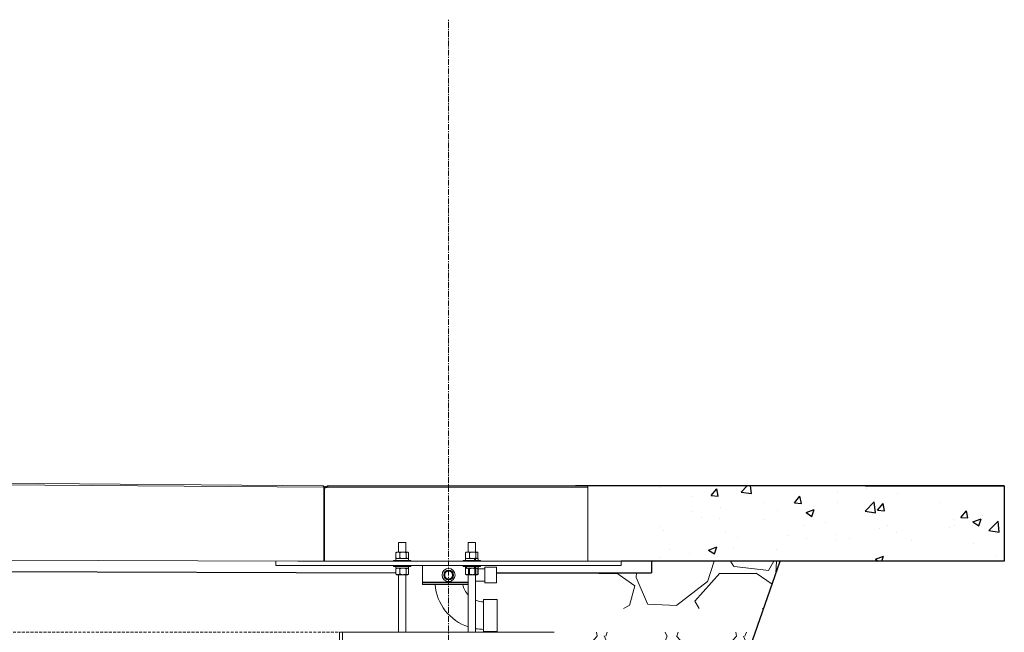
# Model space of a CAD drawing. Units: inches. Extents: x -846 to 7002, y -613 to 759.
# Drawn here: x 319 to 404, y -508 to -455 of the extents above; entities that cross this region are included whole.
import ezdxf

# ---------------------------------------------------------------- set-up
doc = ezdxf.new("R2010")
doc.units = ezdxf.units.IN
doc.header["$MEASUREMENT"] = 0
for name, pattern in [('CENTER', [2, 1.25, -0.25, 0.25, -0.25]), ('CENTERX2', [0.8, 0.5, -0.1, 0.1, -0.1]), ('DASHED2', [0.375, 0.25, -0.125]), ('SLD-Solid', [0])]:
    doc.linetypes.add(name, pattern=pattern)
doc.layers.add('grid', color=1, linetype='CENTER', lineweight=5)

msp = doc.modelspace()

# ---------------------------------------------------------------- hatches: boundary and pattern name
at = {"linetype": 'Continuous'}
h = msp.add_hatch(dxfattribs=at)
h.set_pattern_fill('AR-CONC', color=256, style=0)
h.set_pattern_definition([(50, (1109.069, 631.799), (7.172602, -0.627521), [0.75, -8.25]), (355, (1109.069, 631.799), (-1.387513, 7.52192), [0.6, -6.6]), (100.45144, (1109.667, 631.7466), (5.78509, 6.8944), [0.6374, -7.01142]), (46.1842, (1109.069, 633.799), (10.672413, -1.65519), [1.125, -12.375]), (96.6356, (1109.959, 633.661), (9.34662, 9.74119), [0.9561, -10.51714]), (351.1842, (1109.069, 633.799), (9.34662, 9.74119), [0.9, -9.9]), (21, (1110.069, 633.299), (5.96907, -4.02619), [0.75, -8.25]), (326, (1110.069, 633.299), (2.433153, 7.2515), [0.6, -6.6]), (71.45144, (1110.5666, 632.963), (8.402224, 3.22531), [0.6374, -7.01142]), (37.5, (1109.0692, 631.7988), (0.1215986, 3.3289385), [0, -6.52, 0, -6.7, 0, -6.625]), (7.5, (1109.069, 631.799), (2.630695, 3.944117), [0, -3.82, 0, -6.37, 0, -2.525]), (327.5, (1106.8392, 631.7988), (5.3382244, -0.2255487), [0, -2.5, 0, -7.8, 0, -10.35]), (317.5, (1105.839, 631.799), (5.831862, 1.00105), [0, -3.25, 0, -5.18, 0, -7.35])])
h.paths.add_polyline_path([(403.60928, -494.9309), (397.10928, -494.9309), (373.50301, -494.9309), (372.0676, -501.4309), (403.60928, -501.4309)])
at = {"linetype": 'Continuous', "lineweight": 0}
h = msp.add_hatch(dxfattribs=at)
h.set_pattern_fill('GRAVEL', color=256, scale=12, style=0)
h.set_pattern_definition([(228.01279, (1184.6257, 644.0488), (-96, -108), [1.61443, -159.82906]), (184.96974, (1183.54574, 642.84884), (144, 12), [2.77042, -274.2711]), (132.51045, (1180.78574, 642.60884), (120, -132), [1.95346, -193.39239]), (267.27369, (1176.10574, 639.60884), (12, 240), [2.52286, -249.7627]), (292.833654, (1175.98574, 637.08884), (-60, 144), [2.47386, -244.91248]), (357.27369, (1176.94574, 634.80884), (-240, 12), [2.52286, -249.7627]), (37.69424, (1179.46574, 634.68884), (-156, -120), [3.33635, -330.29818]), (72.25533, (1182.10574, 636.72884), (84, 264), [3.14986, -311.83586]), (121.429566, (1183.06574, 639.72884), (-96, 156), [2.5314, -250.60888]), (175.23636, (1181.7457, 641.8888), (132, -12), [2.88998, -141.60915]), (222.397438, (1178.86574, 642.12884), (-144, -132), [3.73738, -370.0005]), (138.814075, (1187.9857, 639.4888), (-84, 72), [1.27561, -126.28614]), (171.469234, (1187.02574, 640.32884), (156, -24), [2.42684, -240.25814]), (225, (1184.626, 640.689), (-1e-15, -12), [1.69705, -15.27351]), (203.19859, (1183.7857, 642.1288), (60, 24), [0.9139, -90.47538]), (291.80141, (1182.9457, 641.7688), (-12, 36), [1.29244, -63.32954]), (30.96376, (1183.4257, 640.5688), (36, 24), [2.09915, -67.87227]), (161.56505, (1185.2257, 641.649), (24, -12), [1.51789, -36.42944]), (16.38954, (1175.98574, 641.76884), (120, 36), [2.1264, -210.51414]), (70.346176, (1178.0257, 642.36884), (-48, -132), [1.78393, -176.60889]), (293.19859, (1185.2257, 644.0488), (-24, 60), [1.82778, -89.5615]), (343.61046, (1185.94574, 642.36884), (-120, 36), [2.1264, -210.51414]), (339.44395, (1175.9857, 634.3288), (-60, 24), [2.05056, -100.477485]), (294.77514, (1177.9057, 633.60884), (-60, 132), [1.71814, -170.09572]), (66.80141, (1185.3457, 632.0488), (24, 60), [1.82778, -89.5615]), (17.354025, (1186.06574, 633.72884), (-156, -48), [2.01157, -199.14508]), (69.44395, (1179.4657, 632.0488), (-24, -60), [1.02528, -101.502765]), (101.30993, (1184.6257, 632.0488), (-12, 48), [0.61188, -60.57635]), (165.96376, (1184.5057, 632.6488), (36, -12), [2.47386, -47.00341]), (186.009006, (1182.10574, 633.24884), (120, 12), [2.2926, -226.96708]), (303.69007, (1183.4257, 639.489), (-12, 24), [1.73066, -41.53595]), (353.157227, (1184.38574, 638.04884), (204, -24), [3.02153, -299.13075]), (60.9454, (1187.3857, 637.6888), (-48, -84), [1.23547, -122.31209]), (90, (1187.986, 638.769), (-12, 12), [0.72, -11.28]), (120.25644, (1181.8657, 633.60884), (48, -84), [1.66709, -165.04224]), (48.01279, (1181.0257, 635.0488), (96, 108), [3.22886, -158.21462]), (0, (1183.186, 637.449), (12, 12), [3.12, -8.88]), (325.304846, (1186.30574, 637.44884), (120, -84), [1.89737, -187.83929]), (254.0546, (1187.8657, 636.3688), (-12, -48), [1.74722, -85.61409]), (207.645975, (1187.38574, 634.68884), (-228, -120), [2.84478, -281.63369]), (175.42608, (1184.86574, 633.36884), (-156, 12), [3.00959, -297.94888])])
h.paths.add_polyline_path([(384.44669, -501.4309), (373.35843, -501.4309), (373.35843, -502.42848), (368.83848, -502.42848), (367.64724, -505.4902), (383.01691, -505.51974)])
h.paths.add_polyline_path([(364.99713, -509.72295), (364.9971, -513.55348), (380.20768, -513.55348), (382.30552, -507.55415), (364.99714, -507.55415)])

# ---------------------------------------------------------------- linework, layer by layer
at = {"color": 6, "linetype": 'Continuous', "lineweight": 0}
for p, q in [((345.07139, -494.931), (313.78672, -494.681)), ((345.1339, -495.056), (313.85276, -494.806)), ((345.1339, -501.42848), (345.1339, -495.056)), ((345.1339, -495.056), (345.19638, -495.056)), ((345.19638, -501.42848), (345.19638, -495.056)), ((367.88714, -495.05586), (345.46457, -495.05586)), ((367.76215, -494.93086), (345.57312, -494.93086)), ((367.88714, -501.42848), (367.88714, -495.05586)), ((351.57466, -500.64363), (351.57466, -499.80348)), ((352.19965, -499.80348), (351.57466, -499.80348)), ((352.19965, -499.80348), (352.19965, -500.64363)), ((357.57466, -500.64363), (357.57466, -499.80348)), ((358.19965, -499.80348), (357.57466, -499.80348)), ((358.19965, -499.80348), (358.19965, -500.64363)), ((277.89537, -501.17848), (342.91229, -501.42848)), ((351.3493, -501.20248), (351.3493, -501.35848)), ((352.42666, -501.20248), (351.3493, -501.20248)), ((351.38741, -500.66266), (351.35347, -500.68552)), ((351.35347, -501.16074), (351.35347, -500.68552)), ((351.38741, -501.18359), (351.35347, -501.16074)), ((351.38685, -500.66169), (351.41813, -500.64363)), ((351.41786, -501.20248), (351.38685, -501.18456)), ((351.52682, -500.64363), (351.41813, -500.64363)), ((351.96698, -500.64363), (351.52682, -500.64363)), ((351.70014, -501.16074), (351.70014, -500.68552)), ((352.32731, -500.64363), (351.96698, -500.64363)), ((352.23378, -501.16074), (352.23378, -500.68552)), ((352.35614, -500.64363), (352.32731, -500.64363)), ((352.35614, -500.64363), (352.38742, -500.66169)), ((352.38742, -501.18456), (352.35641, -501.20248)), ((352.4208, -501.16074), (352.4208, -500.68552)), ((352.42666, -501.20248), (352.42666, -501.35848)), ((357.34765, -501.35848), (357.34765, -501.20248)), ((358.11942, -501.20248), (357.34765, -501.20248)), ((357.38741, -500.66266), (357.35347, -500.68552)), ((357.35347, -501.16074), (357.35347, -500.68552)), ((357.38741, -501.18359), (357.35347, -501.16074)), ((357.38685, -500.66169), (357.41813, -500.64363)), ((357.41786, -501.20248), (357.38685, -501.18456)), ((357.52682, -500.64363), (357.41813, -500.64363)), ((357.96698, -500.64363), (357.52682, -500.64363)), ((357.70014, -501.16074), (357.70014, -500.68552)), ((358.32731, -500.64363), (357.96698, -500.64363)), ((358.11942, -501.20248), (358.11942, -501.35848)), ((358.11942, -501.20263), (358.15279, -501.20263)), ((358.15294, -501.20248), (358.19271, -501.20248)), ((358.19271, -501.20248), (358.19271, -501.35848)), ((358.19271, -501.20248), (358.42666, -501.20248)), ((358.23378, -501.16074), (358.23378, -500.68552)), ((358.35614, -500.64363), (358.32731, -500.64363)), ((358.35614, -500.64363), (358.38742, -500.66169)), ((358.38742, -501.18456), (358.35641, -501.20248)), ((358.4208, -501.16074), (358.4208, -500.68552)), ((358.42666, -501.20248), (358.42666, -501.35848)), ((341.01215, -501.42848), (341.01215, -501.80348)), ((341.01215, -501.80348), (370.76213, -501.80348)), ((342.91229, -501.42848), (370.76213, -501.42848)), ((351.13713, -501.42848), (351.13713, -501.35848)), ((352.63714, -501.35848), (351.13713, -501.35848)), ((351.13713, -501.80348), (351.13713, -501.87348)), ((352.63714, -501.87348), (351.13713, -501.87348)), ((351.3493, -502.02948), (351.3493, -501.87348)), ((352.42666, -502.02948), (351.3493, -502.02948)), ((351.38741, -502.04836), (351.35347, -502.07121)), ((351.35347, -502.07121), (351.35347, -502.54644)), ((351.41786, -502.02948), (351.38685, -502.04739)), ((351.70014, -502.07121), (351.70014, -502.54644)), ((352.23378, -502.07121), (352.23378, -502.54644)), ((352.38742, -502.04739), (352.35641, -502.02948)), ((352.4208, -502.07121), (352.4208, -502.54644)), ((352.42666, -502.02948), (352.42666, -501.87348)), ((352.63714, -501.35848), (352.63714, -501.42848)), ((352.63714, -501.87348), (352.63714, -501.80348)), ((353.63713, -501.80348), (353.63713, -503.24098)), ((357.13713, -501.42848), (357.13713, -501.35848)), ((358.26213, -501.35848), (357.13713, -501.35848)), ((357.13713, -501.80348), (357.13713, -501.87348)), ((357.13713, -501.80348), (357.13713, -501.87348)), ((358.26213, -501.87348), (357.13713, -501.87348)), ((358.63713, -501.87348), (357.13713, -501.87348)), ((357.41787, -502.02948), (357.34558, -502.07121)), ((357.34558, -502.07121), (357.34558, -502.54644)), ((357.34763, -501.87348), (357.34763, -502.02948)), ((357.34763, -502.02948), (357.40019, -502.02948)), ((357.34765, -501.87348), (357.34765, -502.02948)), ((358.11942, -502.02948), (357.34765, -502.02948)), ((357.38741, -502.04836), (357.35347, -502.07121)), ((357.35347, -502.07121), (357.35347, -502.54644)), ((357.41786, -502.02948), (357.38685, -502.04739)), ((357.40019, -501.87348), (357.40019, -502.02948)), ((357.44251, -502.02948), (357.40019, -502.02948)), ((357.44251, -501.87348), (357.44251, -502.02948)), ((357.44251, -502.02948), (358.42663, -502.02948)), ((357.61635, -502.07121), (357.61635, -502.54644)), ((357.70014, -502.07121), (357.70014, -502.54644)), ((358.11942, -502.02948), (358.11942, -501.87348)), ((358.11942, -502.02933), (358.15279, -502.02933)), ((358.15294, -502.02948), (358.19271, -502.02948)), ((358.15791, -502.07121), (358.15791, -502.54644)), ((358.19271, -502.02948), (358.19271, -501.87348)), ((358.19271, -502.02948), (358.42666, -502.02948)), ((358.23378, -502.07121), (358.23378, -502.54644)), ((358.63714, -501.35848), (358.26213, -501.35848)), ((358.63714, -501.87348), (358.26213, -501.87348)), ((358.42869, -502.07121), (358.35639, -502.02948)), ((358.38742, -502.04739), (358.35641, -502.02948)), ((358.4208, -502.07121), (358.4208, -502.54644)), ((358.42663, -502.02948), (358.42663, -501.87348)), ((358.42666, -502.02948), (358.42666, -501.87348)), ((358.42869, -502.07121), (358.42869, -502.54644)), ((359.01213, -502.09098), (358.42869, -502.09098)), ((358.63713, -501.87348), (358.63713, -501.80348)), ((358.63714, -501.35848), (358.63714, -501.42848)), ((358.63714, -501.87348), (358.63714, -501.80348)), ((360.01213, -501.92848), (359.01213, -501.92848)), ((359.01213, -501.92848), (359.01213, -503.30348)), ((360.01213, -501.92848), (360.01213, -503.30348)), ((370.76213, -501.80348), (370.76213, -501.42848)), ((351.38741, -502.56929), (351.35347, -502.54644)), ((351.38685, -502.57026), (351.41813, -502.58833)), ((351.52682, -502.58833), (351.41813, -502.58833)), ((351.96698, -502.58833), (351.52682, -502.58833)), ((351.57466, -502.58833), (351.57466, -507.55348)), ((352.32731, -502.58833), (351.96698, -502.58833)), ((352.19965, -507.55348), (352.19965, -502.58833)), ((352.35614, -502.58833), (352.32731, -502.58833)), ((352.35614, -502.58833), (352.38742, -502.57026)), ((357.34558, -502.54644), (357.41813, -502.58833)), ((357.38741, -502.56929), (357.35347, -502.54644)), ((357.52682, -502.58833), (357.41813, -502.58833)), ((357.48097, -502.58833), (357.41813, -502.58833)), ((357.88713, -502.58833), (357.48097, -502.58833)), ((357.96698, -502.58833), (357.52682, -502.58833)), ((357.57466, -502.58833), (357.57466, -507.55348)), ((358.2933, -502.58833), (357.88713, -502.58833)), ((358.32731, -502.58833), (357.96698, -502.58833)), ((358.19965, -507.55348), (358.19965, -502.58833)), ((358.35613, -502.58833), (358.2933, -502.58833)), ((358.35614, -502.58833), (358.32731, -502.58833)), ((358.35613, -502.58833), (358.42869, -502.54644)), ((358.35614, -502.58833), (358.38742, -502.57026)), ((353.63713, -503.24098), (353.69963, -503.30348)), ((353.63713, -503.24098), (357.57463, -503.24098)), ((353.63713, -503.30348), (353.63713, -503.42848)), ((353.63713, -503.30348), (357.57463, -503.30348)), ((353.63713, -503.42848), (357.57463, -503.42848)), ((358.19963, -503.14098), (359.01213, -503.14098)), ((359.01213, -503.30348), (360.01213, -503.30348)), ((360.07554, -504.73601), (358.90366, -504.73601)), ((358.90366, -504.73601), (358.90366, -507.48601)), ((360.07554, -504.73601), (360.07554, -507.48601)), ((358.90366, -507.48601), (360.07554, -507.48601))]:
    msp.add_line(p, q, dxfattribs=at)
at = {"linetype": 'Continuous'}
for p, q in [((391.76497, -494.9309), (366.81793, -494.93008)), ((403.76497, -494.9309), (383.80898, -494.9309)), ((391.76497, -494.9309), (403.76497, -494.9309)), ((403.76497, -494.9309), (403.76497, -501.4309)), ((274.66865, -502.17848), (351.35347, -502.42848)), ((373.35843, -501.4309), (370.76213, -501.42848)), ((403.76497, -501.4309), (373.35843, -501.4309)), ((373.35843, -501.4309), (373.35843, -502.42848)), ((360.01213, -502.42848), (373.35843, -502.42848))]:
    msp.add_line(p, q, dxfattribs=at)
at = {"linetype": 'SLD-Solid', "lineweight": 30}
msp.add_line((380.20768, -513.55348), (384.44669, -501.4309), dxfattribs=at)
at = {"color": 1, "linetype": 'DASHED2', "lineweight": 5}
msp.add_line((29.2426, -507.55348), (346.48715, -507.55348), dxfattribs=at)
at = {"color": 7, "linetype": 'Continuous', "lineweight": 15}
for p, q in [((346.48715, -507.55348), (346.48666, -573.55415)), ((346.48715, -507.55348), (364.99714, -507.55415)), ((346.73715, -507.55348), (346.73666, -573.55415))]:
    msp.add_line(p, q, dxfattribs=at)
at = {"color": 6, "linetype": 'Continuous', "lineweight": 0, "flags": 128}
msp.add_lwpolyline([(345.1339, -495.056), (345.13259, -495.03076), (345.12879, -495.00656), (345.12264, -494.9844), (345.11434, -494.96518), (345.10428, -494.94971), (345.09286, -494.93862), (345.08059, -494.93236), (345.07139, -494.931)], dxfattribs=at)
at = {"color": 6, "linetype": 'Continuous', "lineweight": 0}
for radius in [0.5625, 0.42, 0.404, 0.3515, 0.337]:
    msp.add_circle((355.88713, -502.61598), radius, dxfattribs=at)
for centre, radius, start, end in [((345.07139, -495.056), 0.125, 0, 90), ((367.76214, -495.05586), 0.125, 0, 90), ((358.9243, -503.08237), 4.22118, 184.8170974, 251.5896382), ((359.23319, -502.89132), 2.20369, 194.0555818, 221.830012), ((358.90366, -503.11101), 1.8125, 247.7090296, 270), ((358.90366, -503.11101), 4.1875, 260.5504497, 270)]:
    msp.add_arc(centre, radius, start, end, dxfattribs=at)
for points, knots in [([(345.56854, -494.93012), (345.54791, -494.93125), (345.50316, -494.93368), (345.42971, -494.94873), (345.35458, -494.97577), (345.28259, -495.01542), (345.22966, -495.05236), (345.20273, -495.0784), (345.19638, -495.08454)], [0, 0, 0, 0, 0.16145159, 0.35024379, 0.5473544, 0.74202134, 0.93919938, 1, 1, 1, 1]), ([(345.46457, -495.05584), (345.44209, -495.05692), (345.37736, -495.06004), (345.28579, -495.09229), (345.22271, -495.14218), (345.19638, -495.16301)], [0, 0, 0, 0, 0.2366696, 0.68128208, 1, 1, 1, 1]), ([(345.46457, -495.05584), (345.46501, -495.04734), (345.46588, -495.03035), (345.47283, -495.00592), (345.48361, -494.98357), (345.49818, -494.9642), (345.51588, -494.94863), (345.53591, -494.93758), (345.55748, -494.93105), (345.57226, -494.93108), (345.57965, -494.93109)], [0, 0, 0, 0, 0.12501014, 0.25000894, 0.37500509, 0.49999154, 0.62508868, 0.75009299, 0.87497802, 1, 1, 1, 1]), ([(351.35347, -500.68552), (351.38162, -500.67381), (351.43845, -500.65018), (351.49719, -500.64582), (351.52682, -500.64363)], [0, 0, 0, 0, 0.49545737, 1, 1, 1, 1]), ([(351.35347, -501.16074), (351.38162, -501.17245), (351.43845, -501.19608), (351.49719, -501.20043), (351.52682, -501.20263)], [0, 0, 0, 0, 0.49545746, 1, 1, 1, 1]), ([(351.52682, -500.64363), (351.53093, -500.64368), (351.56202, -500.64406), (351.62073, -500.6532), (351.67351, -500.67468), (351.70014, -500.68552)], [0, 0, 0, 0, 0.070072651, 0.530828891, 1, 1, 1, 1]), ([(351.52682, -501.20263), (351.53093, -501.20258), (351.56202, -501.2022), (351.62073, -501.19305), (351.67351, -501.17157), (351.70014, -501.16074)], [0, 0, 0, 0, 0.07007267, 0.53082879, 1, 1, 1, 1]), ([(351.70014, -500.68552), (351.72254, -500.67919), (351.80952, -500.65464), (351.89989, -500.64832), (351.96698, -500.64363)], [0, 0, 0, 0, 0.257561811, 1, 1, 1, 1]), ([(351.70014, -501.16074), (351.72254, -501.16706), (351.80952, -501.19161), (351.89989, -501.19793), (351.96698, -501.20263)], [0, 0, 0, 0, 0.257561412, 1, 1, 1, 1]), ([(351.96698, -500.64363), (351.99124, -500.64425), (352.08155, -500.64656), (352.16948, -500.66906), (352.23378, -500.68552)], [0, 0, 0, 0, 0.26865626, 1, 1, 1, 1]), ([(351.96698, -501.20263), (351.99124, -501.20201), (352.08155, -501.19969), (352.16948, -501.17719), (352.23378, -501.16074)], [0, 0, 0, 0, 0.26865619, 1, 1, 1, 1]), ([(352.23378, -500.68552), (352.24896, -500.67381), (352.27961, -500.65018), (352.31131, -500.64582), (352.32731, -500.64363)], [0, 0, 0, 0, 0.495438311, 1, 1, 1, 1]), ([(352.23378, -501.16074), (352.24896, -501.17245), (352.27961, -501.19608), (352.31131, -501.20043), (352.32731, -501.20263)], [0, 0, 0, 0, 0.495438398, 1, 1, 1, 1]), ([(352.32731, -500.64363), (352.32952, -500.64368), (352.3463, -500.64406), (352.37793, -500.65321), (352.40642, -500.67468), (352.4208, -500.68552)], [0, 0, 0, 0, 0.07009411, 0.53077144, 1, 1, 1, 1]), ([(352.32731, -501.20263), (352.32952, -501.20258), (352.3463, -501.2022), (352.37793, -501.19305), (352.40642, -501.17157), (352.4208, -501.16074)], [0, 0, 0, 0, 0.07009412, 0.53077134, 1, 1, 1, 1]), ([(357.52682, -500.64363), (357.51107, -500.64425), (357.45241, -500.64657), (357.39527, -500.66906), (357.35347, -500.68552)], [0, 0, 0, 0, 0.26859332, 1, 1, 1, 1]), ([(357.52682, -501.20263), (357.51107, -501.202), (357.45241, -501.19969), (357.39527, -501.17719), (357.35347, -501.16074)], [0, 0, 0, 0, 0.268593251, 1, 1, 1, 1]), ([(357.70014, -500.68552), (357.68559, -500.67919), (357.62912, -500.65464), (357.57041, -500.64832), (357.52682, -500.64363)], [0, 0, 0, 0, 0.25751331, 1, 1, 1, 1]), ([(357.70014, -501.16074), (357.68559, -501.16706), (357.62912, -501.19162), (357.57041, -501.19794), (357.52682, -501.20263)], [0, 0, 0, 0, 0.25751291, 1, 1, 1, 1]), ([(357.70014, -500.68552), (357.74347, -500.67381), (357.83094, -500.65018), (357.92136, -500.64582), (357.96698, -500.64363)], [0, 0, 0, 0, 0.49546778, 1, 1, 1, 1]), ([(357.70014, -501.16074), (357.74347, -501.17245), (357.83094, -501.19608), (357.92136, -501.20043), (357.96698, -501.20263)], [0, 0, 0, 0, 0.49546786, 1, 1, 1, 1]), ([(357.96698, -500.64363), (357.9733, -500.64368), (358.02119, -500.64406), (358.11149, -500.6532), (358.19277, -500.67468), (358.23378, -500.68552)], [0, 0, 0, 0, 0.07004667, 0.53080113, 1, 1, 1, 1]), ([(357.97952, -501.20248), (357.98166, -501.20245), (358.02537, -501.20199), (358.11149, -501.19296), (358.19277, -501.17154), (358.23378, -501.16074)], [0, 0, 0, 0, 0.02487194, 0.50800855, 1, 1, 1, 1]), ([(358.23378, -500.68552), (358.24896, -500.67381), (358.27961, -500.65018), (358.31131, -500.64582), (358.32731, -500.64363)], [0, 0, 0, 0, 0.49543834, 1, 1, 1, 1]), ([(358.23378, -501.16074), (358.24896, -501.17245), (358.27961, -501.19608), (358.31131, -501.20043), (358.32731, -501.20263)], [0, 0, 0, 0, 0.49543843, 1, 1, 1, 1]), ([(358.32731, -500.64363), (358.32952, -500.64368), (358.3463, -500.64406), (358.37793, -500.65321), (358.40642, -500.67468), (358.4208, -500.68552)], [0, 0, 0, 0, 0.07009369, 0.53077144, 1, 1, 1, 1]), ([(358.32731, -501.20263), (358.32952, -501.20258), (358.3463, -501.2022), (358.37793, -501.19305), (358.40642, -501.17157), (358.4208, -501.16074)], [0, 0, 0, 0, 0.0700937, 0.53077134, 1, 1, 1, 1]), ([(351.35347, -502.07121), (351.38162, -502.05951), (351.43845, -502.03588), (351.49719, -502.03152), (351.52682, -502.02933)], [0, 0, 0, 0, 0.49545746, 1, 1, 1, 1]), ([(351.52682, -502.02933), (351.53093, -502.02938), (351.56202, -502.02976), (351.62073, -502.0389), (351.67351, -502.06038), (351.70014, -502.07121)], [0, 0, 0, 0, 0.07007267, 0.53082879, 1, 1, 1, 1]), ([(351.70014, -502.07121), (351.72254, -502.06489), (351.80952, -502.04034), (351.89989, -502.03402), (351.96698, -502.02933)], [0, 0, 0, 0, 0.257561412, 1, 1, 1, 1]), ([(351.96698, -502.02933), (351.99124, -502.02995), (352.08155, -502.03226), (352.16948, -502.05476), (352.23378, -502.07121)], [0, 0, 0, 0, 0.26865619, 1, 1, 1, 1]), ([(352.23378, -502.07121), (352.24896, -502.05951), (352.27961, -502.03588), (352.31131, -502.03152), (352.32731, -502.02933)], [0, 0, 0, 0, 0.495438398, 1, 1, 1, 1]), ([(352.32731, -502.02933), (352.32952, -502.02938), (352.3463, -502.02975), (352.37793, -502.0389), (352.40642, -502.06038), (352.4208, -502.07121)], [0, 0, 0, 0, 0.07009412, 0.53077134, 1, 1, 1, 1]), ([(357.34558, -502.07121), (357.35694, -502.06489), (357.40107, -502.04034), (357.44692, -502.03402), (357.48097, -502.02933)], [0, 0, 0, 0, 0.25755105, 1, 1, 1, 1]), ([(357.52682, -502.02933), (357.51107, -502.02995), (357.45241, -502.03226), (357.39527, -502.05476), (357.35347, -502.07121)], [0, 0, 0, 0, 0.268593251, 1, 1, 1, 1]), ([(357.48097, -502.02933), (357.49328, -502.02995), (357.5391, -502.03226), (357.58372, -502.05476), (357.61635, -502.07121)], [0, 0, 0, 0, 0.268633859, 1, 1, 1, 1]), ([(357.70014, -502.07121), (357.68559, -502.06489), (357.62912, -502.04034), (357.57041, -502.03402), (357.52682, -502.02933)], [0, 0, 0, 0, 0.25751291, 1, 1, 1, 1]), ([(357.61635, -502.07121), (357.66033, -502.05951), (357.74909, -502.03588), (357.84084, -502.03152), (357.88713, -502.02933)], [0, 0, 0, 0, 0.49545783, 1, 1, 1, 1]), ([(357.70014, -502.07121), (357.74347, -502.05951), (357.83094, -502.03588), (357.92136, -502.03152), (357.96698, -502.02933)], [0, 0, 0, 0, 0.49546786, 1, 1, 1, 1]), ([(357.89986, -502.02948), (357.90204, -502.0295), (357.9464, -502.02996), (358.0338, -502.039), (358.11629, -502.06041), (358.15791, -502.07121)], [0, 0, 0, 0, 0.02491773, 0.50799125, 1, 1, 1, 1]), ([(357.97952, -502.02948), (357.98166, -502.0295), (358.02537, -502.02996), (358.11149, -502.03899), (358.19277, -502.06041), (358.23378, -502.07121)], [0, 0, 0, 0, 0.02487194, 0.50800855, 1, 1, 1, 1]), ([(358.15791, -502.07121), (358.1799, -502.05951), (358.22427, -502.03588), (358.27015, -502.03152), (358.2933, -502.02933)], [0, 0, 0, 0, 0.49545817, 1, 1, 1, 1]), ([(358.23378, -502.07121), (358.24896, -502.05951), (358.27961, -502.03588), (358.31131, -502.03152), (358.32731, -502.02933)], [0, 0, 0, 0, 0.49543843, 1, 1, 1, 1]), ([(358.2933, -502.02933), (358.29651, -502.02938), (358.32081, -502.02975), (358.36663, -502.0389), (358.40787, -502.06038), (358.42869, -502.07121)], [0, 0, 0, 0, 0.07009881, 0.53078892, 1, 1, 1, 1]), ([(358.32731, -502.02933), (358.32952, -502.02938), (358.3463, -502.02975), (358.37793, -502.0389), (358.40642, -502.06038), (358.4208, -502.07121)], [0, 0, 0, 0, 0.0700937, 0.53077134, 1, 1, 1, 1]), ([(351.35347, -502.54644), (351.38162, -502.55814), (351.43845, -502.58177), (351.49719, -502.58613), (351.52682, -502.58833)], [0, 0, 0, 0, 0.49545737, 1, 1, 1, 1]), ([(351.52682, -502.58833), (351.53093, -502.58828), (351.56202, -502.5879), (351.62073, -502.57875), (351.67351, -502.55727), (351.70014, -502.54644)], [0, 0, 0, 0, 0.070072651, 0.530828891, 1, 1, 1, 1]), ([(351.70014, -502.54644), (351.72254, -502.55276), (351.80952, -502.57731), (351.89989, -502.58363), (351.96698, -502.58833)], [0, 0, 0, 0, 0.257561811, 1, 1, 1, 1]), ([(351.96698, -502.58833), (351.99124, -502.5877), (352.08155, -502.58539), (352.16948, -502.56289), (352.23378, -502.54644)], [0, 0, 0, 0, 0.26865626, 1, 1, 1, 1]), ([(352.23378, -502.54644), (352.24896, -502.55814), (352.27961, -502.58178), (352.31131, -502.58613), (352.32731, -502.58833)], [0, 0, 0, 0, 0.495438311, 1, 1, 1, 1]), ([(352.32731, -502.58833), (352.32952, -502.58828), (352.3463, -502.5879), (352.37793, -502.57875), (352.40642, -502.55727), (352.4208, -502.54644)], [0, 0, 0, 0, 0.07009411, 0.53077144, 1, 1, 1, 1]), ([(357.34558, -502.54644), (357.35694, -502.55276), (357.40107, -502.57731), (357.44692, -502.58363), (357.48097, -502.58833)], [0, 0, 0, 0, 0.257551, 1, 1, 1, 1]), ([(357.52682, -502.58833), (357.51107, -502.5877), (357.45241, -502.58539), (357.39527, -502.56289), (357.35347, -502.54644)], [0, 0, 0, 0, 0.26859332, 1, 1, 1, 1]), ([(357.48097, -502.58833), (357.49328, -502.5877), (357.5391, -502.58539), (357.58372, -502.56289), (357.61635, -502.54644)], [0, 0, 0, 0, 0.26863385, 1, 1, 1, 1]), ([(357.70014, -502.54644), (357.68559, -502.55276), (357.62912, -502.57732), (357.57041, -502.58363), (357.52682, -502.58833)], [0, 0, 0, 0, 0.25751331, 1, 1, 1, 1]), ([(357.61635, -502.54644), (357.66033, -502.55814), (357.74909, -502.58177), (357.84084, -502.58613), (357.88713, -502.58833)], [0, 0, 0, 0, 0.49545784, 1, 1, 1, 1]), ([(357.70014, -502.54644), (357.74347, -502.55814), (357.83094, -502.58177), (357.92136, -502.58613), (357.96698, -502.58833)], [0, 0, 0, 0, 0.49546778, 1, 1, 1, 1]), ([(357.88713, -502.58833), (357.89355, -502.58828), (357.94216, -502.5879), (358.0338, -502.57875), (358.11629, -502.55727), (358.15791, -502.54644)], [0, 0, 0, 0, 0.07009844, 0.53078866, 1, 1, 1, 1]), ([(357.96698, -502.58833), (357.9733, -502.58828), (358.02119, -502.5879), (358.11149, -502.57875), (358.19277, -502.55727), (358.23378, -502.54644)], [0, 0, 0, 0, 0.07004667, 0.53080113, 1, 1, 1, 1]), ([(358.15791, -502.54644), (358.1799, -502.55814), (358.22427, -502.58177), (358.27015, -502.58613), (358.2933, -502.58833)], [0, 0, 0, 0, 0.49545818, 1, 1, 1, 1]), ([(358.23378, -502.54644), (358.24896, -502.55814), (358.27961, -502.58178), (358.31131, -502.58613), (358.32731, -502.58833)], [0, 0, 0, 0, 0.49543834, 1, 1, 1, 1]), ([(358.2933, -502.58833), (358.29651, -502.58828), (358.32081, -502.5879), (358.36663, -502.57875), (358.40787, -502.55727), (358.42869, -502.54644)], [0, 0, 0, 0, 0.07009881, 0.53078897, 1, 1, 1, 1]), ([(358.32731, -502.58833), (358.32952, -502.58828), (358.3463, -502.5879), (358.37793, -502.57875), (358.40642, -502.55727), (358.4208, -502.54644)], [0, 0, 0, 0, 0.07009369, 0.53077144, 1, 1, 1, 1])]:
    msp.add_open_spline(points, degree=3, knots=knots, dxfattribs=at)
at = {"layer": 'grid', "linetype": 'CENTERX2'}
msp.add_line((355.88714, -608.26108), (355.88714, -454.76462), dxfattribs=at)

doc.saveas('drawing.dxf')
